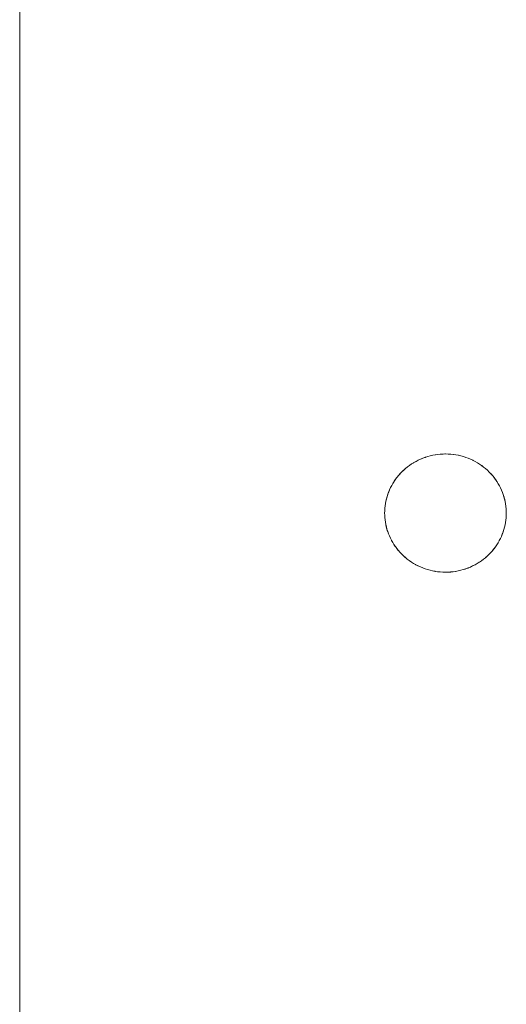
# Paper-space layout 'Sht-3' of a CAD drawing. Units: millimetres. Extents: x -2633 to 3311, y -2894 to 3060.
# Drawn here: x -1134 to -1094, y -72 to 9 of the extents above; entities that cross this region are included whole.
import ezdxf

# ---------------------------------------------------------------- set-up
doc = ezdxf.new("R2010")
doc.units = ezdxf.units.MM
doc.layers.add('EF-Stair-Plastic Stair', color=7, linetype='Continuous', lineweight=5)
doc.layers.add('Working-None', color=7, linetype='Continuous', lineweight=5)

# ---------------------------------------------------------------- blocks, each defined once
blk = doc.blocks.new('Group')
at = {"layer": 'EF-Stair-Plastic Stair', "color": 7, "linetype": 'Continuous', "lineweight": 5, "transparency": 33554687}
for p, q in [((-1134.425, 375.676), (-1134.425, -195.47)), ((-1100.878, -26.667), (-1101.078, -26.731)), ((-1100.878, -26.667), (-1101.078, -26.731)), ((-1101.078, -26.731), (-1100.884, -26.669)), ((-1101.038, -26.718), (-1100.884, -26.669)), ((-1100.884, -26.669), (-1100.878, -26.667)), ((-1100.884, -26.669), (-1100.878, -26.667)), ((-1100.878, -26.667), (-1100.678, -26.612)), ((-1100.674, -26.612), (-1100.878, -26.667)), ((-1100.878, -26.667), (-1100.678, -26.612)), ((-1100.674, -26.612), (-1100.878, -26.667)), ((-1100.678, -26.612), (-1100.674, -26.611)), ((-1100.678, -26.612), (-1100.674, -26.611)), ((-1100.466, -26.564), (-1100.674, -26.612)), ((-1100.466, -26.564), (-1100.674, -26.612)), ((-1100.674, -26.611), (-1100.473, -26.565)), ((-1100.674, -26.611), (-1100.473, -26.565)), ((-1100.473, -26.565), (-1100.466, -26.563)), ((-1100.473, -26.565), (-1100.466, -26.563)), ((-1100.256, -26.525), (-1100.466, -26.564)), ((-1100.256, -26.525), (-1100.466, -26.564)), ((-1100.466, -26.563), (-1100.267, -26.526)), ((-1100.466, -26.563), (-1100.267, -26.526)), ((-1100.267, -26.526), (-1100.256, -26.524)), ((-1100.267, -26.526), (-1100.256, -26.524)), ((-1100.044, -26.495), (-1100.256, -26.525)), ((-1100.044, -26.495), (-1100.256, -26.525)), ((-1100.256, -26.524), (-1100.061, -26.496)), ((-1100.256, -26.524), (-1100.061, -26.496)), ((-1100.061, -26.496), (-1100.044, -26.494)), ((-1100.061, -26.496), (-1100.044, -26.494)), ((-1099.831, -26.474), (-1100.044, -26.495)), ((-1099.831, -26.474), (-1100.044, -26.495)), ((-1100.044, -26.494), (-1099.853, -26.475)), ((-1100.044, -26.494), (-1099.853, -26.475)), ((-1099.853, -26.475), (-1099.831, -26.473)), ((-1099.853, -26.475), (-1099.831, -26.473)), ((-1099.618, -26.461), (-1099.831, -26.474)), ((-1099.618, -26.461), (-1099.831, -26.474)), ((-1099.831, -26.473), (-1099.642, -26.462)), ((-1099.831, -26.473), (-1099.642, -26.462)), ((-1099.642, -26.462), (-1099.618, -26.461)), ((-1099.425, -26.458), (-1099.618, -26.461)), ((-1099.618, -26.461), (-1099.428, -26.458)), ((-1099.425, -26.458), (-1099.618, -26.461)), ((-1099.492, -26.459), (-1099.428, -26.458)), ((-1099.428, -26.458), (-1099.427, -26.458)), ((-1099.428, -26.458), (-1099.425, -26.458)), ((-1099.213, -26.462), (-1099.425, -26.458)), ((-1099.213, -26.462), (-1099.21, -26.462)), ((-1099.002, -26.475), (-1099.213, -26.462)), ((-1099.213, -26.462), (-1099.21, -26.462)), ((-1099.002, -26.475), (-1099.213, -26.462)), ((-1099.21, -26.462), (-1099.002, -26.475)), ((-1099.21, -26.462), (-1099.002, -26.475)), ((-1099.002, -26.475), (-1098.99, -26.476)), ((-1098.791, -26.497), (-1099.002, -26.475)), ((-1099.002, -26.475), (-1098.99, -26.476)), ((-1098.791, -26.497), (-1099.002, -26.475)), ((-1098.99, -26.476), (-1098.791, -26.496)), ((-1098.99, -26.476), (-1098.791, -26.496)), ((-1098.791, -26.496), (-1098.776, -26.498)), ((-1098.791, -26.496), (-1098.776, -26.498)), ((-1098.579, -26.528), (-1098.791, -26.497)), ((-1098.579, -26.528), (-1098.791, -26.497)), ((-1098.776, -26.498), (-1098.579, -26.527)), ((-1098.776, -26.498), (-1098.579, -26.527)), ((-1098.579, -26.527), (-1098.566, -26.529)), ((-1098.579, -26.527), (-1098.566, -26.529)), ((-1098.369, -26.567), (-1098.579, -26.528)), ((-1098.369, -26.567), (-1098.579, -26.528)), ((-1098.566, -26.529), (-1098.369, -26.566)), ((-1098.566, -26.529), (-1098.369, -26.566)), ((-1098.369, -26.566), (-1098.359, -26.568)), ((-1098.369, -26.566), (-1098.359, -26.568)), ((-1098.161, -26.616), (-1098.369, -26.567)), ((-1098.161, -26.616), (-1098.369, -26.567)), ((-1098.359, -26.568), (-1098.16, -26.614)), ((-1098.359, -26.568), (-1098.16, -26.614)), ((-1097.955, -26.672), (-1098.161, -26.616)), ((-1097.955, -26.672), (-1098.161, -26.616)), ((-1098.16, -26.614), (-1098.156, -26.615)), ((-1098.16, -26.614), (-1098.156, -26.615)), ((-1098.156, -26.615), (-1097.956, -26.671)), ((-1098.156, -26.615), (-1097.956, -26.671)), ((-1097.956, -26.671), (-1097.955, -26.671)), ((-1097.956, -26.671), (-1097.955, -26.671)), ((-1097.955, -26.671), (-1097.756, -26.735)), ((-1097.955, -26.671), (-1097.756, -26.735)), ((-1097.752, -26.737), (-1097.955, -26.672)), ((-1097.752, -26.737), (-1097.955, -26.672)), ((-1102.377, -27.395), (-1102.543, -27.518)), ((-1102.377, -27.395), (-1102.543, -27.518)), ((-1102.543, -27.518), (-1102.381, -27.397)), ((-1102.543, -27.518), (-1102.381, -27.397)), ((-1102.381, -27.397), (-1102.378, -27.394)), ((-1102.381, -27.397), (-1102.378, -27.394)), ((-1102.378, -27.394), (-1102.212, -27.281)), ((-1102.378, -27.394), (-1102.212, -27.281)), ((-1102.205, -27.278), (-1102.377, -27.395)), ((-1102.205, -27.278), (-1102.377, -27.395)), ((-1102.212, -27.281), (-1102.206, -27.277)), ((-1102.212, -27.281), (-1102.206, -27.277)), ((-1102.206, -27.277), (-1102.039, -27.173)), ((-1102.206, -27.277), (-1102.039, -27.173)), ((-1102.028, -27.168), (-1102.205, -27.278)), ((-1102.028, -27.168), (-1102.205, -27.278)), ((-1102.039, -27.173), (-1102.028, -27.167)), ((-1102.039, -27.173), (-1102.028, -27.167)), ((-1101.845, -27.065), (-1102.028, -27.168)), ((-1101.845, -27.065), (-1102.028, -27.168)), ((-1102.028, -27.167), (-1101.861, -27.072)), ((-1102.028, -27.167), (-1101.861, -27.072)), ((-1101.861, -27.072), (-1101.845, -27.064)), ((-1101.861, -27.072), (-1101.845, -27.064)), ((-1101.658, -26.969), (-1101.845, -27.065)), ((-1101.658, -26.969), (-1101.845, -27.065)), ((-1101.845, -27.064), (-1101.679, -26.978)), ((-1101.845, -27.064), (-1101.679, -26.978)), ((-1101.679, -26.978), (-1101.658, -26.969)), ((-1101.679, -26.978), (-1101.658, -26.969)), ((-1101.467, -26.881), (-1101.658, -26.969)), ((-1101.467, -26.881), (-1101.658, -26.969)), ((-1101.658, -26.969), (-1101.49, -26.891)), ((-1101.658, -26.969), (-1101.49, -26.891)), ((-1101.49, -26.891), (-1101.467, -26.881)), ((-1101.49, -26.891), (-1101.473, -26.884)), ((-1101.274, -26.802), (-1101.467, -26.881)), ((-1101.274, -26.802), (-1101.467, -26.881)), ((-1101.467, -26.881), (-1101.294, -26.81)), ((-1101.399, -26.853), (-1101.294, -26.81)), ((-1101.294, -26.81), (-1101.274, -26.802)), ((-1101.078, -26.731), (-1101.274, -26.802)), ((-1101.078, -26.731), (-1101.274, -26.802)), ((-1101.274, -26.802), (-1101.091, -26.735)), ((-1101.274, -26.803), (-1101.274, -26.802)), ((-1101.091, -26.735), (-1101.078, -26.731)), ((-1101.091, -26.735), (-1101.078, -26.731)), ((-1097.756, -26.735), (-1097.752, -26.737)), ((-1097.756, -26.735), (-1097.752, -26.737)), ((-1097.752, -26.737), (-1097.558, -26.808)), ((-1097.554, -26.81), (-1097.752, -26.737)), ((-1097.752, -26.737), (-1097.558, -26.808)), ((-1097.554, -26.81), (-1097.752, -26.737)), ((-1097.558, -26.808), (-1097.554, -26.81)), ((-1097.558, -26.808), (-1097.554, -26.81)), ((-1097.361, -26.89), (-1097.554, -26.81)), ((-1097.361, -26.89), (-1097.172, -26.978)), ((-1097.36, -26.891), (-1097.361, -26.89)), ((-1097.361, -26.89), (-1097.36, -26.891)), ((-1097.172, -26.978), (-1097.361, -26.89)), ((-1097.36, -26.891), (-1097.172, -26.978)), ((-1097.172, -26.978), (-1097.36, -26.891)), ((-1097.172, -26.978), (-1097.163, -26.983)), ((-1097.163, -26.983), (-1097.172, -26.978)), ((-1097.172, -26.978), (-1096.987, -27.074)), ((-1096.987, -27.074), (-1097.172, -26.978)), ((-1097.163, -26.983), (-1096.987, -27.074)), ((-1096.987, -27.074), (-1097.163, -26.983)), ((-1096.987, -27.074), (-1096.973, -27.081)), ((-1096.973, -27.081), (-1096.987, -27.074)), ((-1096.987, -27.074), (-1096.805, -27.178)), ((-1096.805, -27.178), (-1096.987, -27.074)), ((-1096.973, -27.081), (-1096.804, -27.177)), ((-1096.804, -27.177), (-1096.973, -27.081)), ((-1096.805, -27.178), (-1096.627, -27.289)), ((-1096.627, -27.289), (-1096.805, -27.178)), ((-1096.804, -27.177), (-1096.792, -27.184)), ((-1096.792, -27.184), (-1096.804, -27.177)), ((-1096.792, -27.184), (-1096.627, -27.288)), ((-1096.627, -27.288), (-1096.792, -27.184)), ((-1096.627, -27.288), (-1096.617, -27.294)), ((-1096.617, -27.294), (-1096.627, -27.288)), ((-1096.627, -27.289), (-1096.455, -27.407)), ((-1096.455, -27.407), (-1096.627, -27.289)), ((-1096.617, -27.294), (-1096.454, -27.407)), ((-1096.454, -27.407), (-1096.617, -27.294)), ((-1096.455, -27.407), (-1096.288, -27.532)), ((-1096.288, -27.532), (-1096.455, -27.407)), ((-1096.454, -27.407), (-1096.449, -27.41)), ((-1096.449, -27.41), (-1096.454, -27.407)), ((-1096.449, -27.41), (-1096.287, -27.532)), ((-1096.287, -27.532), (-1096.449, -27.41)), ((-1103.276, -28.218), (-1103.405, -28.375)), ((-1103.276, -28.218), (-1103.405, -28.375)), ((-1103.405, -28.374), (-1103.29, -28.233)), ((-1103.405, -28.374), (-1103.29, -28.233)), ((-1103.29, -28.233), (-1103.277, -28.217)), ((-1103.29, -28.233), (-1103.277, -28.217)), ((-1103.277, -28.217), (-1103.158, -28.083)), ((-1103.277, -28.217), (-1103.158, -28.083)), ((-1103.141, -28.066), (-1103.276, -28.218)), ((-1103.141, -28.066), (-1103.276, -28.218)), ((-1103.158, -28.083), (-1103.141, -28.066)), ((-1103.158, -28.083), (-1103.141, -28.066)), ((-1103, -27.92), (-1103.141, -28.066)), ((-1103, -27.92), (-1103.141, -28.066)), ((-1103.141, -28.066), (-1103.018, -27.937)), ((-1103.018, -27.937), (-1103, -27.92)), ((-1103.018, -27.937), (-1103, -27.92)), ((-1102.854, -27.78), (-1103, -27.92)), ((-1102.854, -27.78), (-1103, -27.92)), ((-1103, -27.92), (-1102.868, -27.793)), ((-1102.929, -27.852), (-1102.868, -27.793)), ((-1102.868, -27.793), (-1102.854, -27.78)), ((-1102.868, -27.793), (-1102.854, -27.78)), ((-1102.702, -27.647), (-1102.854, -27.78)), ((-1102.702, -27.647), (-1102.854, -27.78)), ((-1102.854, -27.78), (-1102.71, -27.653)), ((-1102.784, -27.719), (-1102.71, -27.653)), ((-1102.71, -27.653), (-1102.702, -27.647)), ((-1102.71, -27.653), (-1102.702, -27.647)), ((-1102.543, -27.518), (-1102.702, -27.647)), ((-1102.543, -27.518), (-1102.702, -27.647)), ((-1102.702, -27.647), (-1102.547, -27.52)), ((-1102.547, -27.52), (-1102.543, -27.518)), ((-1102.547, -27.52), (-1102.543, -27.518)), ((-1096.288, -27.532), (-1096.127, -27.663)), ((-1096.127, -27.663), (-1096.288, -27.532)), ((-1096.287, -27.532), (-1096.13, -27.661)), ((-1096.287, -27.532), (-1096.287, -27.532)), ((-1096.287, -27.532), (-1096.287, -27.532)), ((-1096.13, -27.661), (-1096.287, -27.532)), ((-1096.13, -27.661), (-1096.127, -27.663)), ((-1096.127, -27.663), (-1096.13, -27.661)), ((-1096.127, -27.663), (-1095.977, -27.797)), ((-1095.977, -27.797), (-1096.127, -27.663)), ((-1096.127, -27.663), (-1095.973, -27.8)), ((-1095.973, -27.8), (-1096.127, -27.663)), ((-1095.977, -27.797), (-1095.973, -27.8)), ((-1095.973, -27.8), (-1095.977, -27.797)), ((-1095.973, -27.8), (-1095.828, -27.94)), ((-1095.828, -27.94), (-1095.973, -27.8)), ((-1095.973, -27.8), (-1095.828, -27.94)), ((-1095.828, -27.94), (-1095.973, -27.8)), ((-1095.828, -27.94), (-1095.828, -27.941)), ((-1095.689, -28.087), (-1095.828, -27.94)), ((-1095.689, -28.087), (-1095.555, -28.239)), ((-1095.682, -28.093), (-1095.689, -28.087)), ((-1095.689, -28.087), (-1095.682, -28.093)), ((-1095.555, -28.239), (-1095.689, -28.087)), ((-1095.682, -28.093), (-1095.555, -28.238)), ((-1095.555, -28.238), (-1095.682, -28.093)), ((-1095.555, -28.238), (-1095.545, -28.25)), ((-1095.545, -28.25), (-1095.555, -28.238)), ((-1095.555, -28.239), (-1095.428, -28.396)), ((-1095.428, -28.396), (-1095.555, -28.239)), ((-1095.545, -28.25), (-1095.428, -28.396)), ((-1095.428, -28.396), (-1095.545, -28.25)), ((-1103.845, -29.046), (-1103.936, -29.221)), ((-1103.845, -29.046), (-1103.936, -29.221)), ((-1103.936, -29.221), (-1103.849, -29.051)), ((-1103.936, -29.221), (-1103.849, -29.051)), ((-1103.849, -29.051), (-1103.846, -29.046)), ((-1103.849, -29.051), (-1103.846, -29.046)), ((-1103.846, -29.046), (-1103.75, -28.876)), ((-1103.846, -29.046), (-1103.75, -28.876)), ((-1103.747, -28.873), (-1103.845, -29.046)), ((-1103.747, -28.873), (-1103.845, -29.046)), ((-1103.75, -28.876), (-1103.747, -28.873)), ((-1103.75, -28.876), (-1103.747, -28.873)), ((-1103.64, -28.703), (-1103.747, -28.873)), ((-1103.64, -28.703), (-1103.747, -28.873)), ((-1103.747, -28.873), (-1103.644, -28.708)), ((-1103.747, -28.873), (-1103.644, -28.708)), ((-1103.644, -28.708), (-1103.641, -28.703)), ((-1103.644, -28.708), (-1103.641, -28.703)), ((-1103.641, -28.703), (-1103.533, -28.545)), ((-1103.641, -28.703), (-1103.533, -28.545)), ((-1103.526, -28.537), (-1103.64, -28.703)), ((-1103.526, -28.537), (-1103.64, -28.703)), ((-1103.533, -28.545), (-1103.527, -28.536)), ((-1103.533, -28.545), (-1103.527, -28.536)), ((-1103.527, -28.536), (-1103.415, -28.386)), ((-1103.527, -28.536), (-1103.415, -28.386)), ((-1103.405, -28.375), (-1103.526, -28.537)), ((-1103.405, -28.375), (-1103.526, -28.537)), ((-1103.415, -28.386), (-1103.405, -28.374)), ((-1103.415, -28.386), (-1103.405, -28.374)), ((-1095.428, -28.396), (-1095.417, -28.409)), ((-1095.417, -28.409), (-1095.428, -28.396)), ((-1095.428, -28.396), (-1095.307, -28.559)), ((-1095.307, -28.559), (-1095.428, -28.396)), ((-1095.417, -28.409), (-1095.307, -28.559)), ((-1095.307, -28.559), (-1095.417, -28.409)), ((-1095.307, -28.559), (-1095.298, -28.57)), ((-1095.298, -28.57), (-1095.307, -28.559)), ((-1095.307, -28.559), (-1095.194, -28.727)), ((-1095.194, -28.727), (-1095.307, -28.559)), ((-1095.298, -28.57), (-1095.193, -28.726)), ((-1095.193, -28.726), (-1095.298, -28.57)), ((-1095.194, -28.727), (-1095.087, -28.898)), ((-1095.087, -28.898), (-1095.194, -28.727)), ((-1095.193, -28.726), (-1095.187, -28.734)), ((-1095.187, -28.734), (-1095.193, -28.726)), ((-1095.187, -28.734), (-1095.086, -28.898)), ((-1095.086, -28.898), (-1095.187, -28.734)), ((-1095.087, -28.898), (-1094.989, -29.074)), ((-1094.989, -29.074), (-1095.087, -28.898)), ((-1095.086, -28.898), (-1095.084, -28.902)), ((-1095.084, -28.902), (-1095.086, -28.898)), ((-1095.084, -28.902), (-1094.988, -29.073)), ((-1094.988, -29.073), (-1095.084, -28.902)), ((-1094.989, -29.074), (-1094.898, -29.252)), ((-1094.898, -29.252), (-1094.989, -29.074)), ((-1094.988, -29.073), (-1094.899, -29.248)), ((-1094.988, -29.073), (-1094.988, -29.073)), ((-1094.988, -29.073), (-1094.988, -29.073)), ((-1094.899, -29.248), (-1094.988, -29.073)), ((-1104.225, -29.953), (-1104.172, -29.788)), ((-1104.225, -29.953), (-1104.172, -29.788)), ((-1104.163, -29.765), (-1104.224, -29.953)), ((-1104.163, -29.765), (-1104.224, -29.953)), ((-1104.172, -29.788), (-1104.164, -29.765)), ((-1104.172, -29.788), (-1104.164, -29.765)), ((-1104.164, -29.765), (-1104.104, -29.603)), ((-1104.164, -29.765), (-1104.104, -29.603)), ((-1104.095, -29.58), (-1104.163, -29.765)), ((-1104.095, -29.58), (-1104.163, -29.765)), ((-1104.104, -29.603), (-1104.095, -29.58)), ((-1104.104, -29.603), (-1104.095, -29.58)), ((-1104.019, -29.399), (-1104.095, -29.58)), ((-1104.019, -29.399), (-1104.095, -29.58)), ((-1104.095, -29.58), (-1104.028, -29.419)), ((-1104.095, -29.58), (-1104.028, -29.419)), ((-1104.028, -29.419), (-1104.019, -29.399)), ((-1104.028, -29.419), (-1104.019, -29.399)), ((-1103.936, -29.221), (-1104.019, -29.399)), ((-1103.936, -29.221), (-1104.019, -29.399)), ((-1104.019, -29.399), (-1103.942, -29.234)), ((-1104.019, -29.399), (-1103.942, -29.234)), ((-1103.942, -29.234), (-1103.936, -29.221)), ((-1103.942, -29.234), (-1103.936, -29.221)), ((-1094.899, -29.248), (-1094.898, -29.252)), ((-1094.898, -29.252), (-1094.899, -29.248)), ((-1094.898, -29.252), (-1094.816, -29.429)), ((-1094.816, -29.429), (-1094.898, -29.252)), ((-1094.898, -29.252), (-1094.815, -29.432)), ((-1094.815, -29.432), (-1094.898, -29.252)), ((-1094.816, -29.429), (-1094.815, -29.432)), ((-1094.815, -29.432), (-1094.816, -29.429)), ((-1094.815, -29.432), (-1094.741, -29.614)), ((-1094.741, -29.614), (-1094.815, -29.432)), ((-1094.741, -29.614), (-1094.74, -29.616)), ((-1094.675, -29.798), (-1094.741, -29.614)), ((-1094.74, -29.616), (-1094.675, -29.798)), ((-1094.675, -29.798), (-1094.616, -29.986)), ((-1094.671, -29.808), (-1094.675, -29.798)), ((-1094.675, -29.798), (-1094.671, -29.808)), ((-1094.616, -29.986), (-1094.675, -29.798)), ((-1094.671, -29.808), (-1094.615, -29.986)), ((-1094.615, -29.986), (-1094.671, -29.808)), ((-1104.387, -30.724), (-1104.408, -30.918)), ((-1104.387, -30.724), (-1104.408, -30.918)), ((-1104.408, -30.918), (-1104.389, -30.727)), ((-1104.408, -30.918), (-1104.389, -30.727)), ((-1104.389, -30.727), (-1104.388, -30.724)), ((-1104.389, -30.727), (-1104.388, -30.724)), ((-1104.388, -30.724), (-1104.361, -30.534)), ((-1104.388, -30.724), (-1104.361, -30.534)), ((-1104.359, -30.53), (-1104.387, -30.724)), ((-1104.359, -30.53), (-1104.387, -30.724)), ((-1104.361, -30.534), (-1104.36, -30.529)), ((-1104.361, -30.534), (-1104.36, -30.529)), ((-1104.36, -30.529), (-1104.325, -30.345)), ((-1104.36, -30.529), (-1104.325, -30.345)), ((-1104.322, -30.336), (-1104.359, -30.53)), ((-1104.322, -30.336), (-1104.359, -30.53)), ((-1104.325, -30.345), (-1104.323, -30.336)), ((-1104.325, -30.345), (-1104.323, -30.336)), ((-1104.323, -30.336), (-1104.282, -30.158)), ((-1104.323, -30.336), (-1104.282, -30.158)), ((-1104.277, -30.144), (-1104.322, -30.336)), ((-1104.277, -30.144), (-1104.322, -30.336)), ((-1104.282, -30.158), (-1104.278, -30.144)), ((-1104.282, -30.158), (-1104.278, -30.144)), ((-1104.278, -30.144), (-1104.231, -29.972)), ((-1104.278, -30.144), (-1104.231, -29.972)), ((-1104.224, -29.953), (-1104.277, -30.144)), ((-1104.224, -29.953), (-1104.277, -30.144)), ((-1104.231, -29.972), (-1104.225, -29.953)), ((-1104.231, -29.972), (-1104.225, -29.953)), ((-1094.616, -29.986), (-1094.564, -30.176)), ((-1094.564, -30.176), (-1094.616, -29.986)), ((-1094.615, -29.986), (-1094.611, -29.999)), ((-1094.611, -29.999), (-1094.615, -29.986)), ((-1094.611, -29.999), (-1094.564, -30.176)), ((-1094.564, -30.176), (-1094.611, -29.999)), ((-1094.564, -30.176), (-1094.56, -30.189)), ((-1094.56, -30.189), (-1094.564, -30.176)), ((-1094.564, -30.176), (-1094.521, -30.369)), ((-1094.521, -30.369), (-1094.564, -30.176)), ((-1094.56, -30.189), (-1094.52, -30.368)), ((-1094.52, -30.368), (-1094.56, -30.189)), ((-1094.521, -30.369), (-1094.485, -30.563)), ((-1094.485, -30.563), (-1094.521, -30.369)), ((-1094.52, -30.368), (-1094.517, -30.379)), ((-1094.517, -30.379), (-1094.52, -30.368)), ((-1094.517, -30.379), (-1094.484, -30.563)), ((-1094.484, -30.563), (-1094.517, -30.379)), ((-1094.485, -30.563), (-1094.458, -30.758)), ((-1094.458, -30.758), (-1094.485, -30.563)), ((-1094.484, -30.563), (-1094.483, -30.569)), ((-1094.483, -30.569), (-1094.484, -30.563)), ((-1094.483, -30.569), (-1094.457, -30.758)), ((-1094.457, -30.758), (-1094.483, -30.569)), ((-1104.42, -31.111), (-1104.425, -31.314)), ((-1104.42, -31.111), (-1104.425, -31.314)), ((-1104.425, -31.314), (-1104.421, -31.123)), ((-1104.425, -31.314), (-1104.422, -31.474)), ((-1104.422, -31.474), (-1104.425, -31.314)), ((-1104.425, -31.314), (-1104.422, -31.474)), ((-1104.425, -31.314), (-1104.422, -31.474)), ((-1104.422, -31.474), (-1104.422, -31.48)), ((-1104.422, -31.48), (-1104.422, -31.474)), ((-1104.422, -31.474), (-1104.411, -31.67)), ((-1104.422, -31.474), (-1104.411, -31.67)), ((-1104.422, -31.48), (-1104.411, -31.67)), ((-1104.411, -31.67), (-1104.422, -31.48)), ((-1104.421, -31.123), (-1104.42, -31.111)), ((-1104.421, -31.123), (-1104.42, -31.112)), ((-1104.408, -30.918), (-1104.42, -31.111)), ((-1104.408, -30.918), (-1104.42, -31.111)), ((-1104.42, -31.111), (-1104.409, -30.923)), ((-1104.42, -31.111), (-1104.409, -30.923)), ((-1104.409, -30.923), (-1104.408, -30.918)), ((-1104.409, -30.923), (-1104.408, -30.918)), ((-1094.458, -30.758), (-1094.438, -30.954)), ((-1094.438, -30.954), (-1094.458, -30.758)), ((-1094.457, -30.758), (-1094.457, -30.76)), ((-1094.457, -30.76), (-1094.457, -30.758)), ((-1094.457, -30.76), (-1094.438, -30.953)), ((-1094.438, -30.953), (-1094.457, -30.76)), ((-1094.429, -31.517), (-1094.441, -31.711)), ((-1094.441, -31.711), (-1094.429, -31.517)), ((-1094.44, -31.706), (-1094.429, -31.517)), ((-1094.44, -31.706), (-1094.429, -31.517)), ((-1094.438, -30.953), (-1094.438, -30.954)), ((-1094.438, -30.954), (-1094.438, -30.953)), ((-1094.438, -30.954), (-1094.427, -31.149)), ((-1094.427, -31.149), (-1094.438, -30.954)), ((-1094.438, -30.954), (-1094.427, -31.15)), ((-1094.427, -31.15), (-1094.438, -30.954)), ((-1094.429, -31.517), (-1094.425, -31.314)), ((-1094.429, -31.517), (-1094.425, -31.314)), ((-1094.429, -31.516), (-1094.428, -31.505)), ((-1094.428, -31.505), (-1094.429, -31.517)), ((-1094.425, -31.314), (-1094.428, -31.505)), ((-1094.427, -31.149), (-1094.427, -31.15)), ((-1094.427, -31.15), (-1094.427, -31.149)), ((-1094.427, -31.15), (-1094.425, -31.314)), ((-1094.425, -31.314), (-1094.427, -31.15)), ((-1094.427, -31.15), (-1094.425, -31.314)), ((-1094.425, -31.314), (-1094.427, -31.15)), ((-1104.411, -31.67), (-1104.411, -31.675)), ((-1104.411, -31.675), (-1104.411, -31.67)), ((-1104.411, -31.67), (-1104.392, -31.866)), ((-1104.411, -31.67), (-1104.392, -31.866)), ((-1104.411, -31.675), (-1104.393, -31.866)), ((-1104.393, -31.866), (-1104.411, -31.675)), ((-1104.393, -31.866), (-1104.392, -31.868)), ((-1104.392, -31.868), (-1104.393, -31.866)), ((-1104.392, -31.866), (-1104.365, -32.061)), ((-1104.392, -31.866), (-1104.365, -32.061)), ((-1104.392, -31.868), (-1104.366, -32.059)), ((-1104.366, -32.059), (-1104.392, -31.868)), ((-1104.366, -32.059), (-1104.366, -32.061)), ((-1104.366, -32.061), (-1104.366, -32.059)), ((-1104.366, -32.061), (-1104.332, -32.249)), ((-1104.332, -32.249), (-1104.366, -32.061)), ((-1104.365, -32.061), (-1104.329, -32.255)), ((-1104.365, -32.061), (-1104.329, -32.255)), ((-1104.332, -32.249), (-1104.33, -32.256)), ((-1104.33, -32.256), (-1104.332, -32.249)), ((-1104.33, -32.256), (-1104.289, -32.439)), ((-1104.289, -32.439), (-1104.33, -32.256)), ((-1104.329, -32.255), (-1104.286, -32.448)), ((-1104.329, -32.255), (-1104.286, -32.448)), ((-1094.527, -32.292), (-1094.572, -32.485)), ((-1094.572, -32.485), (-1094.527, -32.292)), ((-1094.567, -32.471), (-1094.526, -32.293)), ((-1094.567, -32.471), (-1094.526, -32.293)), ((-1094.491, -32.099), (-1094.527, -32.292)), ((-1094.527, -32.292), (-1094.491, -32.099)), ((-1094.526, -32.293), (-1094.524, -32.284)), ((-1094.526, -32.293), (-1094.524, -32.284)), ((-1094.524, -32.284), (-1094.489, -32.099)), ((-1094.524, -32.284), (-1094.489, -32.099)), ((-1094.462, -31.905), (-1094.491, -32.099)), ((-1094.491, -32.099), (-1094.462, -31.905)), ((-1094.489, -32.099), (-1094.488, -32.094)), ((-1094.489, -32.099), (-1094.488, -32.094)), ((-1094.488, -32.094), (-1094.461, -31.905)), ((-1094.488, -32.094), (-1094.461, -31.905)), ((-1094.441, -31.711), (-1094.462, -31.905)), ((-1094.462, -31.905), (-1094.441, -31.711)), ((-1094.461, -31.905), (-1094.46, -31.902)), ((-1094.461, -31.905), (-1094.46, -31.902)), ((-1094.46, -31.902), (-1094.441, -31.711)), ((-1094.46, -31.902), (-1094.441, -31.711)), ((-1094.441, -31.711), (-1094.44, -31.706)), ((-1094.441, -31.711), (-1094.44, -31.706)), ((-1104.289, -32.439), (-1104.287, -32.448)), ((-1104.287, -32.448), (-1104.289, -32.439)), ((-1104.287, -32.448), (-1104.238, -32.629)), ((-1104.238, -32.629), (-1104.287, -32.448)), ((-1104.286, -32.448), (-1104.235, -32.638)), ((-1104.286, -32.448), (-1104.235, -32.638)), ((-1104.238, -32.629), (-1104.235, -32.639)), ((-1104.235, -32.639), (-1104.238, -32.629)), ((-1104.235, -32.638), (-1104.176, -32.826)), ((-1104.235, -32.638), (-1104.176, -32.826)), ((-1104.235, -32.639), (-1104.178, -32.82)), ((-1104.178, -32.82), (-1104.235, -32.639)), ((-1104.178, -32.82), (-1104.176, -32.826)), ((-1104.176, -32.826), (-1104.178, -32.82)), ((-1104.176, -32.826), (-1104.11, -33.01)), ((-1104.11, -33.01), (-1104.176, -32.826)), ((-1104.176, -32.826), (-1104.11, -33.01)), ((-1104.176, -32.826), (-1104.11, -33.01)), ((-1104.11, -33.01), (-1104.109, -33.011)), ((-1104.109, -33.011), (-1104.11, -33.01)), ((-1104.11, -33.01), (-1104.036, -33.192)), ((-1104.11, -33.01), (-1104.036, -33.192)), ((-1104.035, -33.192), (-1104.109, -33.011)), ((-1094.754, -33.048), (-1094.83, -33.23)), ((-1094.83, -33.23), (-1094.754, -33.048)), ((-1094.821, -33.21), (-1094.754, -33.048)), ((-1094.821, -33.21), (-1094.754, -33.048)), ((-1094.686, -32.863), (-1094.754, -33.048)), ((-1094.754, -33.048), (-1094.686, -32.863)), ((-1094.754, -33.048), (-1094.745, -33.025)), ((-1094.754, -33.048), (-1094.745, -33.025)), ((-1094.745, -33.025), (-1094.686, -32.863)), ((-1094.745, -33.025), (-1094.686, -32.863)), ((-1094.625, -32.675), (-1094.686, -32.863)), ((-1094.686, -32.863), (-1094.625, -32.675)), ((-1094.686, -32.863), (-1094.677, -32.841)), ((-1094.686, -32.863), (-1094.677, -32.841)), ((-1094.677, -32.841), (-1094.624, -32.675)), ((-1094.677, -32.841), (-1094.624, -32.675)), ((-1094.572, -32.485), (-1094.625, -32.675)), ((-1094.625, -32.675), (-1094.572, -32.485)), ((-1094.624, -32.675), (-1094.618, -32.656)), ((-1094.624, -32.675), (-1094.618, -32.656)), ((-1094.618, -32.656), (-1094.571, -32.485)), ((-1094.618, -32.656), (-1094.571, -32.485)), ((-1094.571, -32.485), (-1094.567, -32.471)), ((-1094.571, -32.485), (-1094.567, -32.471)), ((-1104.036, -33.192), (-1103.953, -33.373)), ((-1104.036, -33.192), (-1104.033, -33.198)), ((-1104.036, -33.192), (-1103.953, -33.373)), ((-1104.033, -33.198), (-1104.035, -33.192)), ((-1103.953, -33.373), (-1104.033, -33.198)), ((-1104.033, -33.198), (-1103.953, -33.373)), ((-1103.953, -33.373), (-1103.863, -33.551)), ((-1103.95, -33.379), (-1103.953, -33.373)), ((-1103.953, -33.373), (-1103.95, -33.379)), ((-1103.953, -33.373), (-1103.863, -33.551)), ((-1103.863, -33.551), (-1103.95, -33.379)), ((-1103.95, -33.379), (-1103.863, -33.551)), ((-1103.863, -33.551), (-1103.764, -33.726)), ((-1103.861, -33.555), (-1103.863, -33.551)), ((-1103.863, -33.551), (-1103.861, -33.555)), ((-1103.863, -33.551), (-1103.764, -33.726)), ((-1103.765, -33.727), (-1103.861, -33.555)), ((-1103.861, -33.555), (-1103.765, -33.727)), ((-1103.662, -33.894), (-1103.765, -33.727)), ((-1103.765, -33.727), (-1103.662, -33.894)), ((-1103.764, -33.726), (-1103.658, -33.898)), ((-1103.764, -33.726), (-1103.658, -33.898)), ((-1103.659, -33.899), (-1103.662, -33.894)), ((-1103.662, -33.894), (-1103.659, -33.899)), ((-1103.551, -34.058), (-1103.659, -33.899)), ((-1103.659, -33.899), (-1103.551, -34.058)), ((-1103.658, -33.898), (-1103.544, -34.066)), ((-1103.658, -33.898), (-1103.544, -34.066)), ((-1095.209, -33.925), (-1095.323, -34.092)), ((-1095.323, -34.092), (-1095.209, -33.925)), ((-1095.316, -34.084), (-1095.208, -33.926)), ((-1095.316, -34.084), (-1095.208, -33.926)), ((-1095.103, -33.756), (-1095.209, -33.925)), ((-1095.209, -33.925), (-1095.103, -33.756)), ((-1095.208, -33.926), (-1095.205, -33.921)), ((-1095.208, -33.926), (-1095.205, -33.921)), ((-1095.205, -33.921), (-1095.102, -33.756)), ((-1095.205, -33.921), (-1095.102, -33.756)), ((-1095.004, -33.583), (-1095.103, -33.756)), ((-1095.103, -33.756), (-1095.004, -33.583)), ((-1095.102, -33.756), (-1095.1, -33.752)), ((-1095.102, -33.756), (-1095.1, -33.752)), ((-1095.1, -33.752), (-1095.003, -33.583)), ((-1095.1, -33.752), (-1095.003, -33.583)), ((-1094.913, -33.408), (-1095.004, -33.583)), ((-1095.004, -33.583), (-1094.913, -33.408)), ((-1095.003, -33.583), (-1095, -33.577)), ((-1095.003, -33.583), (-1095, -33.577)), ((-1095, -33.577), (-1094.913, -33.407)), ((-1095, -33.577), (-1094.913, -33.408)), ((-1094.83, -33.23), (-1094.913, -33.408)), ((-1094.913, -33.408), (-1094.83, -33.23)), ((-1094.913, -33.408), (-1094.907, -33.395)), ((-1094.913, -33.407), (-1094.907, -33.395)), ((-1094.907, -33.395), (-1094.83, -33.23)), ((-1094.907, -33.395), (-1094.83, -33.23)), ((-1094.83, -33.23), (-1094.821, -33.21)), ((-1094.83, -33.23), (-1094.821, -33.21)), ((-1103.545, -34.066), (-1103.551, -34.058)), ((-1103.551, -34.058), (-1103.545, -34.066)), ((-1103.432, -34.219), (-1103.545, -34.066)), ((-1103.545, -34.066), (-1103.432, -34.219)), ((-1103.544, -34.066), (-1103.424, -34.229)), ((-1103.544, -34.066), (-1103.424, -34.229)), ((-1103.424, -34.229), (-1103.432, -34.219)), ((-1103.432, -34.219), (-1103.424, -34.229)), ((-1103.424, -34.229), (-1103.297, -34.386)), ((-1103.304, -34.378), (-1103.424, -34.229)), ((-1103.424, -34.229), (-1103.304, -34.378)), ((-1103.424, -34.229), (-1103.297, -34.386)), ((-1103.297, -34.387), (-1103.304, -34.378)), ((-1103.304, -34.378), (-1103.297, -34.387)), ((-1103.297, -34.386), (-1103.164, -34.538)), ((-1103.297, -34.386), (-1103.164, -34.538)), ((-1103.167, -34.535), (-1103.297, -34.387)), ((-1103.297, -34.387), (-1103.167, -34.535)), ((-1103.164, -34.538), (-1103.167, -34.535)), ((-1103.167, -34.535), (-1103.164, -34.538)), ((-1103.164, -34.538), (-1103.024, -34.685)), ((-1103.164, -34.538), (-1103.024, -34.685)), ((-1103.024, -34.685), (-1102.879, -34.825)), ((-1103.022, -34.687), (-1103.024, -34.685)), ((-1103.024, -34.685), (-1103.022, -34.687)), ((-1103.024, -34.685), (-1102.879, -34.825)), ((-1102.879, -34.825), (-1103.022, -34.687)), ((-1103.022, -34.687), (-1102.879, -34.825)), ((-1095.849, -34.709), (-1095.995, -34.848)), ((-1095.995, -34.848), (-1095.849, -34.709)), ((-1095.981, -34.836), (-1095.849, -34.709)), ((-1095.981, -34.836), (-1095.92, -34.777)), ((-1095.708, -34.563), (-1095.849, -34.709)), ((-1095.849, -34.709), (-1095.708, -34.563)), ((-1095.849, -34.709), (-1095.832, -34.692)), ((-1095.849, -34.709), (-1095.832, -34.692)), ((-1095.832, -34.692), (-1095.708, -34.563)), ((-1095.573, -34.411), (-1095.708, -34.563)), ((-1095.708, -34.563), (-1095.573, -34.411)), ((-1095.708, -34.563), (-1095.691, -34.546)), ((-1095.708, -34.563), (-1095.691, -34.546)), ((-1095.691, -34.546), (-1095.573, -34.411)), ((-1095.691, -34.546), (-1095.573, -34.411)), ((-1095.445, -34.254), (-1095.573, -34.411)), ((-1095.573, -34.411), (-1095.445, -34.254)), ((-1095.573, -34.411), (-1095.559, -34.396)), ((-1095.573, -34.411), (-1095.559, -34.396)), ((-1095.559, -34.396), (-1095.444, -34.254)), ((-1095.559, -34.396), (-1095.444, -34.254)), ((-1095.323, -34.092), (-1095.445, -34.254)), ((-1095.445, -34.254), (-1095.323, -34.092)), ((-1095.444, -34.254), (-1095.434, -34.242)), ((-1095.444, -34.254), (-1095.434, -34.242)), ((-1095.434, -34.242), (-1095.322, -34.092)), ((-1095.434, -34.242), (-1095.322, -34.092)), ((-1095.322, -34.092), (-1095.316, -34.084)), ((-1095.322, -34.092), (-1095.316, -34.084)), ((-1102.879, -34.825), (-1102.872, -34.832)), ((-1102.725, -34.962), (-1102.879, -34.825)), ((-1102.879, -34.825), (-1102.872, -34.832)), ((-1102.879, -34.825), (-1102.725, -34.962)), ((-1102.872, -34.832), (-1102.726, -34.962)), ((-1102.872, -34.832), (-1102.726, -34.962)), ((-1102.726, -34.962), (-1102.72, -34.968)), ((-1102.726, -34.962), (-1102.72, -34.968)), ((-1102.565, -35.093), (-1102.725, -34.962)), ((-1102.725, -34.962), (-1102.565, -35.093)), ((-1102.72, -34.968), (-1102.565, -35.094)), ((-1102.72, -34.968), (-1102.565, -35.094)), ((-1102.398, -35.218), (-1102.565, -35.093)), ((-1102.565, -35.093), (-1102.398, -35.218)), ((-1102.565, -35.094), (-1102.562, -35.096)), ((-1102.565, -35.094), (-1102.562, -35.096)), ((-1102.562, -35.096), (-1102.4, -35.218)), ((-1102.562, -35.096), (-1102.4, -35.218)), ((-1102.4, -35.218), (-1102.399, -35.219)), ((-1102.4, -35.218), (-1102.399, -35.219)), ((-1102.399, -35.219), (-1102.232, -35.334)), ((-1102.399, -35.219), (-1102.232, -35.334)), ((-1102.226, -35.337), (-1102.398, -35.218)), ((-1102.398, -35.218), (-1102.226, -35.337)), ((-1102.232, -35.334), (-1102.226, -35.338)), ((-1102.232, -35.334), (-1102.226, -35.338)), ((-1102.048, -35.448), (-1102.226, -35.337)), ((-1102.226, -35.337), (-1102.048, -35.448)), ((-1102.226, -35.338), (-1102.058, -35.444)), ((-1102.226, -35.338), (-1102.058, -35.444)), ((-1102.058, -35.444), (-1102.049, -35.449)), ((-1102.058, -35.444), (-1102.049, -35.449)), ((-1102.049, -35.449), (-1101.876, -35.548)), ((-1102.049, -35.449), (-1101.876, -35.548)), ((-1101.867, -35.552), (-1102.048, -35.448)), ((-1102.048, -35.448), (-1101.867, -35.552)), ((-1101.876, -35.548), (-1101.867, -35.552)), ((-1101.876, -35.548), (-1101.867, -35.552)), ((-1101.867, -35.552), (-1101.687, -35.646)), ((-1101.681, -35.648), (-1101.867, -35.552)), ((-1101.867, -35.552), (-1101.687, -35.646)), ((-1101.867, -35.552), (-1101.681, -35.648)), ((-1097.004, -35.564), (-1097.191, -35.659)), ((-1097.191, -35.659), (-1097.004, -35.564)), ((-1097.171, -35.65), (-1097.004, -35.564)), ((-1097.171, -35.65), (-1097.004, -35.564)), ((-1096.822, -35.461), (-1097.004, -35.564)), ((-1097.004, -35.564), (-1096.822, -35.461)), ((-1097.004, -35.564), (-1096.988, -35.556)), ((-1097.004, -35.564), (-1096.988, -35.556)), ((-1096.988, -35.556), (-1096.821, -35.462)), ((-1096.988, -35.556), (-1096.821, -35.462)), ((-1096.644, -35.35), (-1096.822, -35.461)), ((-1096.822, -35.461), (-1096.644, -35.35)), ((-1096.821, -35.462), (-1096.81, -35.455)), ((-1096.821, -35.462), (-1096.81, -35.455)), ((-1096.81, -35.455), (-1096.644, -35.351)), ((-1096.81, -35.455), (-1096.644, -35.351)), ((-1096.472, -35.234), (-1096.644, -35.35)), ((-1096.644, -35.35), (-1096.472, -35.234)), ((-1096.644, -35.351), (-1096.637, -35.347)), ((-1096.644, -35.351), (-1096.637, -35.347)), ((-1096.637, -35.347), (-1096.472, -35.234)), ((-1096.637, -35.347), (-1096.472, -35.234)), ((-1096.307, -35.111), (-1096.472, -35.234)), ((-1096.472, -35.234), (-1096.307, -35.111)), ((-1096.472, -35.234), (-1096.468, -35.232)), ((-1096.472, -35.234), (-1096.468, -35.232)), ((-1096.468, -35.232), (-1096.306, -35.111)), ((-1096.468, -35.232), (-1096.306, -35.111)), ((-1096.147, -34.982), (-1096.307, -35.111)), ((-1096.307, -35.111), (-1096.147, -34.982)), ((-1096.306, -35.111), (-1096.302, -35.108)), ((-1096.306, -35.111), (-1096.302, -35.108)), ((-1096.302, -35.108), (-1096.147, -34.982)), ((-1095.995, -34.848), (-1096.147, -34.982)), ((-1096.147, -34.982), (-1095.995, -34.848)), ((-1096.147, -34.982), (-1096.14, -34.976)), ((-1096.147, -34.982), (-1096.14, -34.976)), ((-1096.14, -34.976), (-1095.995, -34.848)), ((-1096.14, -34.976), (-1096.065, -34.91)), ((-1095.995, -34.848), (-1095.981, -34.836)), ((-1095.995, -34.848), (-1095.981, -34.836)), ((-1101.687, -35.646), (-1101.681, -35.648)), ((-1101.687, -35.646), (-1101.681, -35.648)), ((-1101.681, -35.648), (-1101.492, -35.736)), ((-1101.492, -35.736), (-1101.681, -35.648)), ((-1101.681, -35.648), (-1101.492, -35.736)), ((-1101.681, -35.648), (-1101.492, -35.736)), ((-1101.492, -35.736), (-1101.299, -35.817)), ((-1101.489, -35.737), (-1101.492, -35.736)), ((-1101.492, -35.736), (-1101.489, -35.737)), ((-1101.492, -35.736), (-1101.299, -35.817)), ((-1101.489, -35.737), (-1101.299, -35.817)), ((-1101.299, -35.816), (-1101.489, -35.737)), ((-1101.291, -35.82), (-1101.299, -35.816)), ((-1101.299, -35.817), (-1101.101, -35.89)), ((-1101.299, -35.817), (-1101.291, -35.82)), ((-1101.299, -35.817), (-1101.101, -35.89)), ((-1101.101, -35.89), (-1101.093, -35.893)), ((-1101.093, -35.893), (-1101.101, -35.89)), ((-1101.101, -35.89), (-1100.899, -35.955)), ((-1101.101, -35.89), (-1100.899, -35.955)), ((-1101.093, -35.893), (-1100.899, -35.955)), ((-1100.899, -35.955), (-1101.093, -35.893)), ((-1100.899, -35.955), (-1100.894, -35.957)), ((-1100.894, -35.957), (-1100.899, -35.955)), ((-1100.899, -35.955), (-1100.693, -36.012)), ((-1100.899, -35.955), (-1100.693, -36.012)), ((-1100.894, -35.957), (-1100.693, -36.013)), ((-1100.693, -36.013), (-1100.894, -35.957)), ((-1100.693, -36.012), (-1100.485, -36.06)), ((-1100.693, -36.012), (-1100.485, -36.06)), ((-1100.693, -36.013), (-1100.49, -36.06)), ((-1100.693, -36.013), (-1100.693, -36.013)), ((-1100.693, -36.013), (-1100.693, -36.013)), ((-1100.49, -36.06), (-1100.693, -36.013)), ((-1100.49, -36.06), (-1100.485, -36.061)), ((-1100.485, -36.061), (-1100.49, -36.06)), ((-1100.485, -36.06), (-1100.274, -36.1)), ((-1100.485, -36.06), (-1100.274, -36.1)), ((-1100.485, -36.061), (-1100.284, -36.099)), ((-1100.284, -36.099), (-1100.485, -36.061)), ((-1100.284, -36.099), (-1100.275, -36.101)), ((-1100.275, -36.101), (-1100.284, -36.099)), ((-1100.275, -36.101), (-1100.074, -36.13)), ((-1100.074, -36.13), (-1100.275, -36.101)), ((-1100.274, -36.1), (-1100.063, -36.131)), ((-1100.274, -36.1), (-1100.063, -36.131)), ((-1100.074, -36.13), (-1100.063, -36.131)), ((-1100.063, -36.131), (-1100.074, -36.13)), ((-1100.063, -36.131), (-1099.859, -36.153)), ((-1099.859, -36.153), (-1100.063, -36.131)), ((-1100.063, -36.131), (-1099.852, -36.153)), ((-1100.063, -36.131), (-1099.852, -36.153)), ((-1099.859, -36.153), (-1099.852, -36.153)), ((-1099.852, -36.153), (-1099.859, -36.153)), ((-1099.852, -36.153), (-1099.641, -36.166)), ((-1099.852, -36.153), (-1099.641, -36.166)), ((-1099.641, -36.166), (-1099.852, -36.153)), ((-1099.852, -36.153), (-1099.641, -36.166)), ((-1099.852, -36.153), (-1099.641, -36.166)), ((-1099.641, -36.166), (-1099.639, -36.166)), ((-1099.429, -36.171), (-1099.641, -36.166)), ((-1099.641, -36.166), (-1099.639, -36.166)), ((-1099.641, -36.166), (-1099.429, -36.171)), ((-1099.639, -36.166), (-1099.583, -36.168)), ((-1099.639, -36.166), (-1099.429, -36.171)), ((-1099.429, -36.171), (-1099.232, -36.167)), ((-1099.429, -36.171), (-1099.232, -36.167)), ((-1099.421, -36.171), (-1099.429, -36.171)), ((-1099.425, -36.171), (-1099.421, -36.171)), ((-1099.232, -36.167), (-1099.421, -36.171)), ((-1099.421, -36.171), (-1099.324, -36.169)), ((-1099.019, -36.155), (-1099.232, -36.167)), ((-1099.232, -36.167), (-1099.019, -36.155)), ((-1099.232, -36.167), (-1099.207, -36.167)), ((-1099.207, -36.167), (-1099.019, -36.155)), ((-1099.207, -36.167), (-1099.019, -36.155)), ((-1098.805, -36.133), (-1099.019, -36.155)), ((-1099.019, -36.155), (-1098.805, -36.133)), ((-1099.019, -36.155), (-1098.997, -36.154)), ((-1099.019, -36.155), (-1098.997, -36.154)), ((-1098.997, -36.154), (-1098.805, -36.134)), ((-1098.997, -36.154), (-1098.805, -36.134)), ((-1098.593, -36.103), (-1098.805, -36.133)), ((-1098.805, -36.133), (-1098.593, -36.103)), ((-1098.805, -36.134), (-1098.789, -36.132)), ((-1098.805, -36.134), (-1098.789, -36.132)), ((-1098.789, -36.132), (-1098.593, -36.104)), ((-1098.789, -36.132), (-1098.593, -36.104)), ((-1098.383, -36.064), (-1098.593, -36.103)), ((-1098.593, -36.103), (-1098.383, -36.064)), ((-1098.593, -36.104), (-1098.582, -36.102)), ((-1098.593, -36.104), (-1098.582, -36.102)), ((-1098.582, -36.102), (-1098.383, -36.065)), ((-1098.582, -36.102), (-1098.383, -36.065)), ((-1098.176, -36.017), (-1098.383, -36.064)), ((-1098.383, -36.064), (-1098.176, -36.017)), ((-1098.383, -36.065), (-1098.376, -36.064)), ((-1098.383, -36.065), (-1098.376, -36.064)), ((-1098.376, -36.064), (-1098.175, -36.017)), ((-1098.376, -36.064), (-1098.175, -36.017)), ((-1097.972, -35.961), (-1098.176, -36.017)), ((-1098.176, -36.017), (-1097.972, -35.961)), ((-1098.175, -36.017), (-1098.171, -36.016)), ((-1098.175, -36.017), (-1098.171, -36.016)), ((-1098.171, -36.016), (-1097.971, -35.961)), ((-1098.171, -36.016), (-1097.971, -35.961)), ((-1097.771, -35.898), (-1097.972, -35.961)), ((-1097.972, -35.961), (-1097.771, -35.898)), ((-1097.971, -35.961), (-1097.965, -35.96)), ((-1097.971, -35.961), (-1097.965, -35.96)), ((-1097.965, -35.96), (-1097.771, -35.898)), ((-1097.965, -35.96), (-1097.812, -35.91)), ((-1097.772, -35.898), (-1097.758, -35.893)), ((-1097.575, -35.827), (-1097.771, -35.898)), ((-1097.771, -35.898), (-1097.575, -35.827)), ((-1097.771, -35.898), (-1097.758, -35.893)), ((-1097.758, -35.893), (-1097.575, -35.827)), ((-1097.576, -35.826), (-1097.575, -35.826)), ((-1097.575, -35.827), (-1097.382, -35.747)), ((-1097.575, -35.827), (-1097.382, -35.747)), ((-1097.555, -35.819), (-1097.575, -35.827)), ((-1097.382, -35.747), (-1097.555, -35.819)), ((-1097.555, -35.819), (-1097.45, -35.775)), ((-1097.191, -35.659), (-1097.382, -35.747)), ((-1097.382, -35.747), (-1097.191, -35.659)), ((-1097.382, -35.747), (-1097.359, -35.737)), ((-1097.376, -35.744), (-1097.359, -35.737)), ((-1097.359, -35.737), (-1097.191, -35.66)), ((-1097.359, -35.737), (-1097.191, -35.66)), ((-1097.191, -35.66), (-1097.171, -35.65)), ((-1097.191, -35.66), (-1097.171, -35.65))]:
    blk.add_line(p, q, dxfattribs=at)

psp = doc.layouts.new('Sht-3')

# ---------------------------------------------------------------- block references
at = {"layer": 'Working-None'}
psp.add_blockref('Group', (0, 0), dxfattribs=at)

doc.saveas('drawing.dxf')
